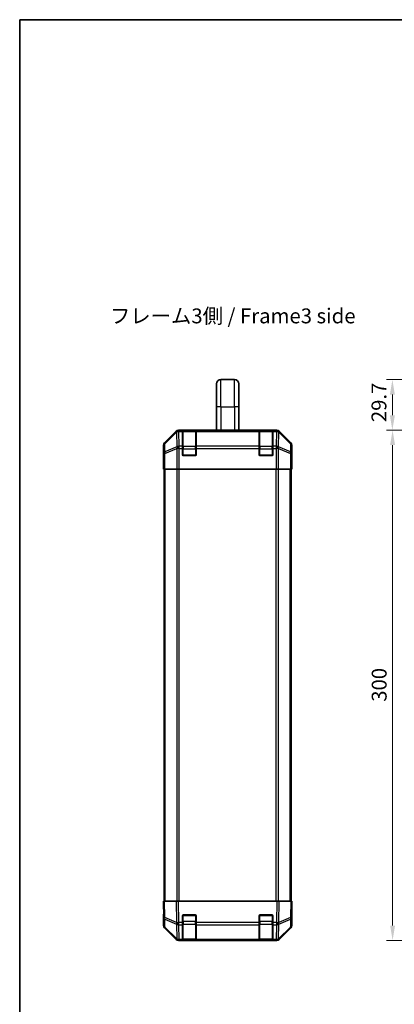
# Model space of a CAD drawing. Units: millimetres. Extents: x 0 to 5514, y -4 to 984.
# Drawn here: x 1379 to 1598, y 405 to 984 of the extents above; entities that cross this region are included whole.
import ezdxf

# ---------------------------------------------------------------- set-up
doc = ezdxf.new("R2010")
doc.units = ezdxf.units.MM
doc.header["$LTSCALE"] = 3.5
doc.layers.get('Defpoints').update_dxf_attribs({"lineweight": 25})
for name, color, linetype, lineweight in [('Border (ISO)', 7, 'Continuous', 35), ('Dimension (ISO)', 7, 'Continuous', 18), ('Dimension (ISO) @ 1', 7, 'Continuous', 18), ('Symbol (ISO)', 7, 'Continuous', 18), ('Visible (ISO)', 7, 'Continuous', 35), ('Visible Narrow (ISO)', 7, 'Continuous', 25)]:
    doc.layers.add(name, color=color, linetype=linetype, lineweight=lineweight)
doc.styles.add('Note Text (TK)', font='txt')
doc.dimstyles.new('Default - Method 1b (TK)', dxfattribs={"dimscale": 3.5, "dimtxt": 2.5, "dimasz": 2.5, "dimexe": 1, "dimexo": 1.5, "dimgap": 1, "dimtad": 1, "dimtoh": 1, "dimrnd": 1e-08, "dimdsep": 46, "dimtxsty": 'Note Text (TK)', "dimcen": 0.09, "dimdle": 5, "dimclrd": 100, "dimclre": 100, "dimclrt": 7, "dimadec": 1, "dimazin": 1, "dimtfac": 1, "dimtmove": 0, "dimatfit": 3, "dimfxl": 1, "dimtolj": 1, "dimlwd": -1, "dimlwe": -1, "dimarcsym": 0})

# ---------------------------------------------------------------- blocks, each defined once
blk = doc.blocks.new('図面枠 tk図枠')
at = {"layer": 'Border (ISO)'}
for q in [(405.5, 289), (14.5, 8)]:
    blk.add_line((14.5, 289), q, dxfattribs=at)
blk = doc.blocks.new('*D40')
at = {"layer": 'Defpoints', "color": 0}
for p in [(1597.22, 771.87), (1754.43, 771.87), (1649.68, 742.17)]:
    blk.add_point(p, dxfattribs=at)
at = {"layer": 'Dimension (ISO)', "color": 100}
for p, q in [((1749.18, 771.87), (1593.72, 771.87)), ((1597.22, 750.92), (1597.22, 763.12)), ((1644.43, 742.17), (1593.72, 742.17))]:
    blk.add_line(p, q, dxfattribs=at)
for points in [[(1595.76, 763.12), (1598.68, 763.12), (1597.22, 771.87)], [(1595.76, 750.92), (1598.68, 750.92), (1597.22, 742.17)]]:
    blk.add_solid(points, dxfattribs=at)
at = {"layer": 'Dimension (ISO)', "color": 7, "insert": (1589.34, 746.9), "char_height": 8.75, "attachment_point": 4, "rotation": 90, "style": 'Note Text (TK)'}
blk.add_mtext('\\A1;29.7', dxfattribs=at)
blk = doc.blocks.new('*D39')
at = {"layer": 'Defpoints', "color": 0}
for p in [(1649.68, 742.17), (1597.35, 442.17), (1649.68, 442.17)]:
    blk.add_point(p, dxfattribs=at)
at = {"layer": 'Dimension (ISO)', "color": 100}
for p, q in [((1644.43, 742.17), (1593.85, 742.17)), ((1597.35, 733.42), (1597.35, 450.92)), ((1644.43, 442.17), (1593.85, 442.17))]:
    blk.add_line(p, q, dxfattribs=at)
for points in [[(1595.89, 733.42), (1598.8, 733.42), (1597.35, 742.17)], [(1595.89, 450.92), (1598.8, 450.92), (1597.35, 442.17)]]:
    blk.add_solid(points, dxfattribs=at)
at = {"layer": 'Dimension (ISO)', "color": 7, "insert": (1589.47, 582.49), "char_height": 8.75, "attachment_point": 4, "rotation": 90, "style": 'Note Text (TK)'}
blk.add_mtext('\\A1;300', dxfattribs=at)

msp = doc.modelspace()

# ---------------------------------------------------------------- linework, layer by layer
at = {"layer": 'Visible (ISO)'}
for p, q in [((1496.5327, 771.8713), (1504.5327, 771.8713)), ((1494.0327, 755.8713), (1494.0327, 769.3713)), ((1507.0327, 755.8713), (1507.0327, 769.3713)), ((1494.0327, 755.8713), (1494.0327, 742.1713)), ((1507.0327, 755.8713), (1507.0327, 742.1713)), ((1470.2483, 741.5856), (1463.4184, 734.7557)), ((1529.4031, 742.1713), (1471.6623, 742.1713)), ((1474.0327, 741.9544), (1474.0327, 742.0229)), ((1474.0327, 741.9544), (1474.0327, 741.3689)), ((1474.0327, 732.7571), (1474.0327, 741.3689)), ((1481.7327, 741.9713), (1474.3327, 741.9713)), ((1474.5327, 742.0316), (1481.5327, 742.0316)), ((1482.0327, 742.0229), (1482.0327, 741.9544)), ((1482.0327, 741.3689), (1482.0327, 741.9544)), ((1482.0327, 741.3689), (1482.0327, 732.7571)), ((1519.0327, 741.9544), (1519.0327, 742.0229)), ((1519.0327, 741.9544), (1519.0327, 741.3689)), ((1519.0327, 732.7571), (1519.0327, 741.3689)), ((1526.7327, 741.9713), (1519.3327, 741.9713)), ((1519.5327, 742.0316), (1526.5327, 742.0316)), ((1527.0327, 742.0229), (1527.0327, 741.9544)), ((1527.0327, 741.3689), (1527.0327, 741.9544)), ((1527.0327, 741.3689), (1527.0327, 732.7571)), ((1537.647, 734.7557), (1530.8171, 741.5856)), ((1462.8327, 728.1713), (1462.8327, 733.3417)), ((1474.0327, 732.7571), (1474.0327, 731.3428)), ((1474.0327, 727.6713), (1474.0327, 731.3428)), ((1482.0327, 731.3428), (1482.0327, 732.7571)), ((1482.0327, 731.3428), (1482.0327, 727.6713)), ((1519.0327, 732.7571), (1519.0327, 731.3428)), ((1519.0327, 727.6713), (1519.0327, 731.3428)), ((1527.0327, 731.3428), (1527.0327, 732.7571)), ((1527.0327, 731.3428), (1527.0327, 727.6713)), ((1538.2327, 724.1713), (1538.2327, 733.3417)), ((1462.8327, 728.1713), (1462.9025, 728.1713)), ((1462.9025, 723.1713), (1462.9642, 726.7068)), ((1481.5327, 727.1713), (1474.5327, 727.1713)), ((1526.5327, 727.1713), (1519.5327, 727.1713)), ((1538.1803, 724.1713), (1538.2327, 724.1713)), ((1462.8327, 719.1713), (1462.9025, 723.1713)), ((1462.9898, 719.1713), (1462.8327, 719.1713)), ((1462.9898, 723.1713), (1462.9898, 719.1713)), ((1463.0803, 719.1713), (1462.9898, 719.1713)), ((1463.6781, 719.1713), (1463.0803, 719.1713)), ((1463.3327, 465.1713), (1463.3327, 719.1713)), ((1463.6781, 719.1713), (1470.6506, 719.1713)), ((1472.0524, 719.1713), (1470.6506, 719.1713)), ((1529.013, 719.1713), (1472.0524, 719.1713)), ((1530.4148, 719.1713), (1529.013, 719.1713)), ((1530.4148, 719.1713), (1537.3873, 719.1713)), ((1537.9851, 719.1713), (1537.3873, 719.1713)), ((1537.7327, 465.1713), (1537.7327, 719.1713)), ((1537.9851, 719.1713), (1538.1454, 719.1713)), ((1538.1454, 719.1713), (1538.1454, 722.1713)), ((1538.2327, 719.1713), (1538.1454, 719.1713)), ((1538.1556, 723.5855), (1538.1803, 722.1713)), ((1538.1803, 722.1713), (1538.2327, 719.1713)), ((1462.8327, 465.1713), (1463.4184, 465.1713)), ((1462.8327, 465.1713), (1462.9989, 455.6496)), ((1470.2483, 465.1713), (1463.4184, 465.1713)), ((1470.2483, 465.1713), (1471.6623, 465.1713)), ((1529.4031, 465.1713), (1471.6623, 465.1713)), ((1529.4031, 465.1713), (1530.8171, 465.1713)), ((1537.647, 465.1713), (1530.8171, 465.1713)), ((1537.647, 465.1713), (1538.2327, 465.1713)), ((1538.0665, 455.6496), (1538.2327, 465.1713)), ((1538.2327, 460.1713), (1538.1454, 460.1713)), ((1538.2327, 460.1713), (1538.2327, 451.0009)), ((1462.9898, 456.1713), (1462.8327, 456.1713)), ((1462.8327, 456.1713), (1462.8327, 451.0009)), ((1462.9989, 455.6496), (1463.0803, 450.9882)), ((1474.0327, 452.7483), (1474.0327, 456.6713)), ((1474.0327, 452.7483), (1474.0327, 451.3689)), ((1474.5327, 457.1713), (1481.5327, 457.1713)), ((1482.0327, 456.6713), (1482.0327, 452.7483)), ((1482.0327, 451.3689), (1482.0327, 452.7483)), ((1519.0327, 452.7483), (1519.0327, 456.6713)), ((1519.0327, 452.7483), (1519.0327, 451.3689)), ((1519.5327, 457.1713), (1526.5327, 457.1713)), ((1527.0327, 456.6713), (1527.0327, 452.7483)), ((1527.0327, 451.3689), (1527.0327, 452.7483)), ((1537.9851, 450.9882), (1538.0665, 455.6496)), ((1470.2483, 442.7569), (1463.4184, 449.5868)), ((1463.6781, 449.5966), (1470.6439, 442.7513)), ((1474.0327, 442.7571), (1474.0327, 451.3689)), ((1482.0327, 451.3689), (1482.0327, 442.7571)), ((1519.0327, 442.7571), (1519.0327, 451.3689)), ((1527.0327, 451.3689), (1527.0327, 442.7571)), ((1530.4215, 442.7513), (1537.3873, 449.5966)), ((1537.647, 449.5868), (1530.8171, 442.7569)), ((1470.6439, 442.7513), (1470.6506, 442.7448)), ((1472.0524, 442.1713), (1471.6623, 442.1713)), ((1472.0524, 442.1713), (1474.0327, 442.1713)), ((1474.0327, 442.7571), (1474.0327, 442.1713)), ((1474.0327, 442.1713), (1474.5327, 442.1713)), ((1474.3327, 442.3713), (1481.7327, 442.3713)), ((1481.5327, 442.1713), (1474.5327, 442.1713)), ((1481.5327, 442.1713), (1482.0327, 442.1713)), ((1482.0327, 442.1713), (1482.0327, 442.7571)), ((1482.0327, 442.1713), (1519.0327, 442.1713)), ((1519.0327, 442.7571), (1519.0327, 442.1713)), ((1519.0327, 442.1713), (1519.5327, 442.1713)), ((1519.3327, 442.3713), (1526.7327, 442.3713)), ((1526.5327, 442.1713), (1519.5327, 442.1713)), ((1526.5327, 442.1713), (1527.0327, 442.1713)), ((1527.0327, 442.1713), (1527.0327, 442.7571)), ((1527.0327, 442.1713), (1529.013, 442.1713)), ((1529.4031, 442.1713), (1529.013, 442.1713)), ((1530.4148, 442.7448), (1530.4215, 442.7513))]:
    msp.add_line(p, q, dxfattribs=at)
for centre, radius, start, end in [((1496.5327, 769.3713), 2.5, 90, 180), ((1504.5327, 769.3713), 2.5, 0, 90), ((1474.3327, 741.6713), 0.3, 90, 180), ((1481.7327, 741.6713), 0.3, 0, 90), ((1519.3327, 741.6713), 0.3, 90, 180), ((1526.7327, 741.6713), 0.3, 0, 90), ((1474.5327, 727.6713), 0.5, 180, 270), ((1481.5327, 727.6713), 0.5, 270, 0), ((1519.5327, 727.6713), 0.5, 180, 270), ((1526.5327, 727.6713), 0.5, 270, 0), ((1474.5327, 456.6713), 0.5, 90, 180), ((1481.5327, 456.6713), 0.5, 0, 90), ((1519.5327, 456.6713), 0.5, 90, 180), ((1526.5327, 456.6713), 0.5, 0, 90), ((1465.08, 451.0231), 2, 181, 225.5), ((1535.9854, 451.0231), 2, 314.5, 359), ((1472.0524, 444.1713), 2, 225.5, 270), ((1474.3327, 442.6713), 0.3, 180, 270), ((1481.7327, 442.6713), 0.3, 270, 0), ((1519.3327, 442.6713), 0.3, 180, 270), ((1526.7327, 442.6713), 0.3, 270, 0), ((1529.013, 444.1713), 2, 270, 314.5)]:
    msp.add_arc(centre, radius, start, end, dxfattribs=at)
for centre, major_axis, ratio, start_param, end_param in [((1471.6629, 740.171), (-1.4146, 1.4146), 0.99969546, 5.49793944, 6.28318531), ((1474.5327, 742.0229), (-0.5, 0), 0.01745506, 4.71238898, 6.28318531), ((1481.5327, 742.0229), (-0.5, 0), 0.01745506, 3.14159266, 4.71238898), ((1519.5327, 742.0229), (-0.5, 0), 0.01745506, 4.71238898, 6.28318531), ((1526.5327, 742.0229), (-0.5, 0), 0.01745506, 3.14159265, 4.71238898), ((1529.4025, 740.171), (1.4146, 1.4146), 0.99969546, 0, 0.78524587), ((1464.833, 733.3411), (-1.4146, 1.4146), 0.99969546, 0, 0.78524587), ((1536.2324, 733.3411), (1.4146, 1.4146), 0.99969546, 5.49793944, 6.28318531), ((1462.9025, 723.1713), (0, -5), 0.01745506, 1.57079633, 3.14159265), ((1538.1803, 722.1713), (0, 2), 0.01745506, 0, 1.57079633), ((1462.9025, 461.1713), (0, 5), 0.01745506, 3.14159265, 3.92699082), ((1538.1803, 462.1713), (0, -2), 0.01745506, 5.49778714, 6.28318531), ((1464.833, 451.0015), (-1.4146, -1.4146), 0.99969546, 5.49793944, 6.28318531), ((1536.2324, 451.0015), (1.4146, -1.4146), 0.99969546, 0, 0.78524587), ((1471.6629, 444.1716), (-1.4146, -1.4146), 0.99969546, 0, 0.78524587), ((1529.4025, 444.1716), (1.4146, -1.4146), 0.99969546, 5.49793944, 6.28318531)]:
    msp.add_ellipse(centre, major_axis=major_axis, ratio=ratio, start_param=start_param, end_param=end_param, dxfattribs=at)
at = {"layer": 'Visible Narrow (ISO)'}
for p, q in [((1496.5327, 755.8713), (1496.5327, 771.8713)), ((1504.5327, 755.8713), (1504.5327, 771.8713)), ((1496.5327, 755.8713), (1494.0327, 755.8713)), ((1496.5327, 755.8713), (1496.5327, 742.1713)), ((1496.5327, 755.8713), (1504.5327, 755.8713)), ((1507.0327, 755.8713), (1504.5327, 755.8713)), ((1504.5327, 755.8713), (1504.5327, 742.1713)), ((1470.4649, 741.3689), (1463.5848, 734.5893)), ((1470.2483, 741.5856), (1470.4649, 741.3689)), ((1471.8787, 741.9548), (1471.6623, 742.1713)), ((1471.8955, 741.9544), (1471.8787, 741.9548)), ((1474.0327, 741.9544), (1471.8955, 741.9544)), ((1471.8955, 741.3689), (1471.8955, 741.9544)), ((1471.8955, 741.3689), (1474.0327, 741.3689)), ((1472.0457, 732.7636), (1471.8955, 741.3689)), ((1474.3327, 741.9713), (1474.3327, 741.3855)), ((1474.3327, 732.5571), (1474.3327, 741.3855)), ((1474.3327, 741.3855), (1481.7327, 741.3855)), ((1474.5327, 741.9713), (1474.5327, 742.0316)), ((1481.5327, 742.0316), (1481.5327, 741.9713)), ((1481.7327, 741.3855), (1481.7327, 741.9713)), ((1481.7327, 741.3855), (1481.7327, 732.5571)), ((1519.0327, 741.9544), (1482.0327, 741.9544)), ((1482.0327, 741.3689), (1519.0327, 741.3689)), ((1519.3327, 741.9713), (1519.3327, 741.3855)), ((1519.3327, 732.5571), (1519.3327, 741.3855)), ((1519.3327, 741.3855), (1526.7327, 741.3855)), ((1519.5327, 741.9713), (1519.5327, 742.0316)), ((1526.5327, 742.0316), (1526.5327, 741.9713)), ((1526.7327, 741.3855), (1526.7327, 741.9713)), ((1526.7327, 741.3855), (1526.7327, 732.5571)), ((1529.1699, 741.9544), (1527.0327, 741.9544)), ((1527.0327, 741.3689), (1529.1699, 741.3689)), ((1529.1699, 741.3689), (1529.0197, 732.7636)), ((1529.1867, 741.9548), (1529.1699, 741.9544)), ((1529.1699, 741.9544), (1529.1699, 741.3689)), ((1529.4031, 742.1713), (1529.1867, 741.9548)), ((1530.6005, 741.3689), (1530.8171, 741.5856)), ((1537.4806, 734.5893), (1530.6005, 741.3689)), ((1463.5932, 734.1694), (1470.4734, 740.949)), ((1470.4734, 740.949), (1470.4901, 740.9486)), ((1470.4901, 740.9486), (1470.6403, 732.3433)), ((1530.425, 732.3433), (1530.5752, 740.9486)), ((1530.5752, 740.9486), (1530.592, 740.949)), ((1530.592, 740.949), (1537.4722, 734.1694)), ((1462.8327, 733.3417), (1462.9989, 733.1755)), ((1462.9989, 733.1755), (1463.0803, 728.514)), ((1463.5848, 734.5893), (1463.4184, 734.7557)), ((1463.6746, 729.5079), (1463.5932, 734.1694)), ((1470.6403, 732.3433), (1463.6746, 729.5079)), ((1463.6781, 728.514), (1470.6439, 731.3494)), ((1470.6439, 731.3494), (1470.6506, 731.3428)), ((1472.0524, 731.3428), (1470.6506, 731.3428)), ((1470.6506, 731.3428), (1470.6506, 719.1713)), ((1472.0524, 732.7571), (1472.0457, 732.7636)), ((1474.0327, 732.7571), (1472.0524, 732.7571)), ((1472.0524, 731.3428), (1472.0524, 732.7571)), ((1472.0524, 731.3428), (1474.0327, 731.3428)), ((1472.0524, 719.1713), (1472.0524, 731.3428)), ((1474.0327, 731.1428), (1474.3327, 731.1428)), ((1474.3327, 732.5571), (1474.3327, 731.1428)), ((1481.7327, 732.5571), (1474.3327, 732.5571)), ((1474.3327, 727.4713), (1474.3327, 731.1428)), ((1474.3327, 731.1428), (1481.7327, 731.1428)), ((1481.7327, 731.1428), (1481.7327, 732.5571)), ((1481.7327, 731.1428), (1482.0327, 731.1428)), ((1481.7327, 731.1428), (1481.7327, 727.4713)), ((1519.0327, 732.7571), (1482.0327, 732.7571)), ((1482.0327, 731.3428), (1519.0327, 731.3428)), ((1519.0327, 731.1428), (1519.3327, 731.1428)), ((1519.3327, 732.5571), (1519.3327, 731.1428)), ((1526.7327, 732.5571), (1519.3327, 732.5571)), ((1519.3327, 727.4713), (1519.3327, 731.1428)), ((1519.3327, 731.1428), (1526.7327, 731.1428)), ((1526.7327, 731.1428), (1526.7327, 732.5571)), ((1526.7327, 731.1428), (1527.0327, 731.1428)), ((1526.7327, 731.1428), (1526.7327, 727.4713)), ((1529.013, 732.7571), (1527.0327, 732.7571)), ((1527.0327, 731.3428), (1529.013, 731.3428)), ((1529.0197, 732.7636), (1529.013, 732.7571)), ((1529.013, 732.7571), (1529.013, 731.3428)), ((1529.013, 731.3428), (1529.013, 719.1713)), ((1530.4148, 731.3428), (1529.013, 731.3428)), ((1530.4148, 731.3428), (1530.4215, 731.3494)), ((1530.4148, 719.1713), (1530.4148, 731.3428)), ((1530.4215, 731.3494), (1537.3873, 728.514)), ((1537.3908, 729.5079), (1530.425, 732.3433)), ((1537.4722, 734.1694), (1537.3908, 729.5079)), ((1537.647, 734.7557), (1537.4806, 734.5893)), ((1537.9851, 728.514), (1538.0665, 733.1755)), ((1538.0665, 733.1755), (1538.2327, 733.3417)), ((1463.0803, 728.514), (1463.0803, 719.1713)), ((1463.6781, 728.514), (1463.0803, 728.514)), ((1463.6781, 719.1713), (1463.6781, 728.514)), ((1474.0744, 727.4713), (1474.3327, 727.4713)), ((1474.3327, 727.4713), (1474.3327, 727.213)), ((1481.7327, 727.4713), (1474.3327, 727.4713)), ((1481.7327, 727.213), (1481.7327, 727.4713)), ((1481.7327, 727.4713), (1481.991, 727.4713)), ((1519.0744, 727.4713), (1519.3327, 727.4713)), ((1519.3327, 727.4713), (1519.3327, 727.213)), ((1526.7327, 727.4713), (1519.3327, 727.4713)), ((1526.7327, 727.213), (1526.7327, 727.4713)), ((1526.7327, 727.4713), (1526.991, 727.4713)), ((1537.9851, 728.514), (1537.3873, 728.514)), ((1537.3873, 728.514), (1537.3873, 719.1713)), ((1537.9851, 719.1713), (1537.9851, 728.514)), ((1462.9898, 723.1713), (1462.9025, 723.1713)), ((1463.9185, 465.1713), (1463.9185, 719.1713)), ((1470.7469, 719.1713), (1470.7469, 465.1713)), ((1472.1611, 465.1713), (1472.1611, 719.1713)), ((1528.9043, 719.1713), (1528.9043, 465.1713)), ((1530.3185, 465.1713), (1530.3185, 719.1713)), ((1537.1469, 465.1713), (1537.1469, 719.1713)), ((1538.1454, 722.1713), (1538.1803, 722.1713)), ((1463.5848, 455.6351), (1463.4184, 465.1713)), ((1470.2483, 465.1713), (1470.4649, 452.7574)), ((1471.8787, 452.7718), (1471.6623, 465.1713)), ((1529.4031, 465.1713), (1529.1867, 452.7718)), ((1530.6005, 452.7574), (1530.8171, 465.1713)), ((1537.647, 465.1713), (1537.4806, 455.6351)), ((1470.4649, 452.7574), (1463.5848, 455.6351)), ((1463.5932, 454.6661), (1470.4734, 451.7883)), ((1463.6746, 450.0046), (1463.5932, 454.6661)), ((1470.4734, 451.7883), (1470.4901, 451.7647)), ((1470.4901, 451.7647), (1470.6403, 443.1594)), ((1471.8955, 452.7483), (1471.8787, 452.7718)), ((1474.0327, 452.7483), (1471.8955, 452.7483)), ((1471.8955, 451.3689), (1471.8955, 452.7483)), ((1474.0327, 453.1997), (1474.3327, 453.1997)), ((1474.3327, 456.8713), (1474.0744, 456.8713)), ((1474.3327, 457.1295), (1474.3327, 456.8713)), ((1474.3327, 453.1997), (1474.3327, 456.8713)), ((1474.3327, 456.8713), (1481.7327, 456.8713)), ((1474.3327, 453.1997), (1474.3327, 451.7855)), ((1481.7327, 453.1997), (1474.3327, 453.1997)), ((1474.3327, 442.9571), (1474.3327, 451.7855)), ((1474.3327, 451.7855), (1481.7327, 451.7855)), ((1481.7327, 456.8713), (1481.7327, 457.1295)), ((1481.991, 456.8713), (1481.7327, 456.8713)), ((1481.7327, 456.8713), (1481.7327, 453.1997)), ((1481.7327, 453.1997), (1482.0327, 453.1997)), ((1481.7327, 451.7855), (1481.7327, 453.1997)), ((1481.7327, 451.7855), (1481.7327, 442.9571)), ((1519.0327, 452.7483), (1482.0327, 452.7483)), ((1519.0327, 453.1997), (1519.3327, 453.1997)), ((1519.3327, 456.8713), (1519.0744, 456.8713)), ((1519.3327, 457.1295), (1519.3327, 456.8713)), ((1519.3327, 453.1997), (1519.3327, 456.8713)), ((1519.3327, 456.8713), (1526.7327, 456.8713)), ((1519.3327, 453.1997), (1519.3327, 451.7855)), ((1526.7327, 453.1997), (1519.3327, 453.1997)), ((1519.3327, 442.9571), (1519.3327, 451.7855)), ((1519.3327, 451.7855), (1526.7327, 451.7855)), ((1526.7327, 456.8713), (1526.7327, 457.1295)), ((1526.991, 456.8713), (1526.7327, 456.8713)), ((1526.7327, 456.8713), (1526.7327, 453.1997)), ((1526.7327, 453.1997), (1527.0327, 453.1997)), ((1526.7327, 451.7855), (1526.7327, 453.1997)), ((1526.7327, 451.7855), (1526.7327, 442.9571)), ((1529.1699, 452.7483), (1527.0327, 452.7483)), ((1529.1867, 452.7718), (1529.1699, 452.7483)), ((1529.1699, 452.7483), (1529.1699, 451.3689)), ((1530.425, 443.1594), (1530.5752, 451.7647)), ((1530.5752, 451.7647), (1530.592, 451.7883)), ((1530.592, 451.7883), (1537.4722, 454.6661)), ((1537.4806, 455.6351), (1530.6005, 452.7574)), ((1537.4722, 454.6661), (1537.3908, 450.0046)), ((1470.6403, 443.1594), (1463.6746, 450.0046)), ((1471.8955, 451.3689), (1474.0327, 451.3689)), ((1472.0457, 442.7636), (1471.8955, 451.3689)), ((1482.0327, 451.3689), (1519.0327, 451.3689)), ((1527.0327, 451.3689), (1529.1699, 451.3689)), ((1529.1699, 451.3689), (1529.0197, 442.7636)), ((1537.3908, 450.0046), (1530.425, 443.1594)), ((1472.0524, 442.7571), (1472.0457, 442.7636)), ((1474.0327, 442.7571), (1472.0524, 442.7571)), ((1472.0524, 442.1713), (1472.0524, 442.7571)), ((1474.3327, 442.9571), (1474.3327, 442.3713)), ((1481.7327, 442.9571), (1474.3327, 442.9571)), ((1474.5327, 442.1713), (1474.5327, 442.3713)), ((1481.5327, 442.3713), (1481.5327, 442.1713)), ((1481.7327, 442.3713), (1481.7327, 442.9571)), ((1519.0327, 442.7571), (1482.0327, 442.7571)), ((1519.3327, 442.9571), (1519.3327, 442.3713)), ((1526.7327, 442.9571), (1519.3327, 442.9571)), ((1519.5327, 442.1713), (1519.5327, 442.3713)), ((1526.5327, 442.3713), (1526.5327, 442.1713)), ((1526.7327, 442.3713), (1526.7327, 442.9571)), ((1529.013, 442.7571), (1527.0327, 442.7571)), ((1529.0197, 442.7636), (1529.013, 442.7571)), ((1529.013, 442.7571), (1529.013, 442.1713))]:
    msp.add_line(p, q, dxfattribs=at)
for centre, major_axis, ratio, start_param, end_param in [((1471.8787, 739.9551), (-1.4038, 1.4246), 0.28553037, 0.02575248, 0.56016703), ((1471.8787, 739.9551), (-1.4142, -1.4142), 0.99969546, 3.92714311, 4.71238898), ((1471.8787, 739.9551), (0.049, 1.9994), 0.81440578, 0.03007955, 1.07061976), ((1471.8955, 739.9547), (0.049, 1.9994), 0.81440578, 0.03007955, 1.07061976), ((1471.8955, 739.9547), (1.9997, 0.0349), 0.70705293, 1.5584553, 2.33768295), ((1474.3327, 741.1734), (-0.3, 0), 0.70710678, 4.71238898, 6.28318531), ((1481.7327, 741.1734), (0.3, 0), 0.70710678, 0, 1.57079633), ((1519.3327, 741.1734), (-0.3, 0), 0.70710678, 4.71238898, 6.28318531), ((1526.7327, 741.1734), (0.3, 0), 0.70710678, 0, 1.57079633), ((1529.1699, 739.9547), (-0.049, 1.9994), 0.81440578, 5.21256555, 6.25310575), ((1529.1699, 739.9547), (1.9997, -0.0349), 0.70705293, 0.80390971, 1.58313735), ((1529.1867, 739.9551), (-0.049, 1.9994), 0.81440578, 5.21256555, 6.25310575), ((1529.1867, 739.9551), (-1.4142, 1.4142), 0.99969546, 4.71238898, 5.49763485), ((1529.1867, 739.9551), (1.4038, 1.4246), 0.28553037, 5.72301828, 6.25743282), ((1464.9986, 733.1755), (-1.4142, -1.4142), 0.99969546, 4.71238898, 5.49763485), ((1464.9986, 733.1755), (-1.9997, -0.0349), 0.70705293, 5.4792756, 6.25850325), ((1465.08, 728.514), (-1.9997, -0.0349), 0.70705293, 5.4792756, 6.25850325), ((1464.9986, 733.1755), (-1.4038, 1.4246), 0.28553037, 0.02575248, 0.56016703), ((1465.08, 728.514), (0.754, -1.8524), 0.67311493, 3.90107946, 4.44496284), ((1472.0457, 731.3494), (-0.754, 1.8524), 0.67311493, 0.75948681, 1.30337019), ((1472.0457, 731.3494), (-1.9997, -0.0349), 0.70705293, 4.70004795, 5.4792756), ((1472.0457, 731.3494), (1.4018, 1.4265), 0.57396196, 1.04217396, 2.08434792), ((1472.0524, 731.3428), (1.4018, 1.4265), 0.57396196, 1.04217396, 2.08434792), ((1474.3327, 732.3449), (-0.3, 0), 0.70710678, 4.71238898, 6.28318531), ((1481.7327, 732.3449), (0.3, 0), 0.70710678, 0, 1.57079633), ((1519.3327, 732.3449), (-0.3, 0), 0.70710678, 4.71238898, 6.28318531), ((1526.7327, 732.3449), (0.3, 0), 0.70710678, 0, 1.57079633), ((1529.013, 731.3428), (-1.4018, 1.4265), 0.57396196, 4.19883739, 5.24101135), ((1529.0197, 731.3494), (-1.4018, 1.4265), 0.57396196, 4.19883739, 5.24101135), ((1529.0197, 731.3494), (-1.9997, 0.0349), 0.70705293, 3.94550236, 4.72473001), ((1529.0197, 731.3494), (-0.754, -1.8524), 0.67311493, 1.83822247, 2.38210585), ((1535.9854, 728.514), (0.754, 1.8524), 0.67311493, 4.97981512, 5.5236985), ((1535.9854, 728.514), (1.9997, -0.0349), 0.70705293, 0.02468206, 0.80390971), ((1536.0668, 733.1755), (1.4038, 1.4246), 0.28553037, 5.72301828, 6.25743282), ((1536.0668, 733.1755), (1.9997, -0.0349), 0.70705293, 0.02468206, 0.80390971), ((1536.0668, 733.1755), (-1.4142, 1.4142), 0.99969546, 3.92714311, 4.71238898), ((1464.9986, 455.6845), (-1.9997, -0.0349), 0.01744975, 0, 0.78524587), ((1464.9986, 455.6845), (-1.9997, -0.0349), 0.70705293, 0, 0.77922765), ((1464.9986, 455.6845), (-0.7718, -1.8451), 0.67266741, 5.01241181, 5.54682635), ((1471.8787, 452.8067), (0.7718, 1.8451), 0.67266741, 1.87081915, 2.4052337), ((1471.8787, 452.8067), (-1.9997, -0.0349), 0.01744975, 0.78524587, 1.57049174), ((1471.8787, 452.8067), (1.629, 1.1604), 0.01421551, 3.66172306, 4.70226326), ((1471.8955, 452.7832), (1.629, 1.1604), 0.01421551, 3.66172306, 4.70226326), ((1471.8955, 452.7832), (1.9997, 0.0349), 0.70705293, 3.9208203, 4.70004795), ((1474.3327, 451.9976), (-0.3, 0), 0.70710678, 0, 1.57079633), ((1481.7327, 451.9976), (0.3, 0), 0.70710678, 4.71238898, 6.28318531), ((1519.3327, 451.9976), (-0.3, 0), 0.70710678, 0, 1.57079633), ((1526.7327, 451.9976), (0.3, 0), 0.70710678, 4.71238898, 6.28318531), ((1529.1699, 452.7832), (-1.629, 1.1604), 0.01421551, 1.58092204, 2.62146225), ((1529.1699, 452.7832), (1.9997, -0.0349), 0.70705293, 4.72473001, 5.50395766), ((1529.1867, 452.8067), (-1.629, 1.1604), 0.01421551, 1.58092204, 2.62146225), ((1529.1867, 452.8067), (-1.9997, 0.0349), 0.01744975, 1.57110091, 2.35634678), ((1529.1867, 452.8067), (0.7718, -1.8451), 0.67266741, 0.73635896, 1.2707735), ((1536.0668, 455.6845), (1.9997, -0.0349), 0.70705293, 5.50395766, 6.28318531), ((1536.0668, 455.6845), (-0.7718, 1.8451), 0.67266741, 3.87795161, 4.41236615), ((1536.0668, 455.6845), (1.9997, -0.0349), 0.01744975, 5.49793944, 6.28318531), ((1465.08, 451.0231), (-1.9997, -0.0349), 0.70705293, 0, 0.77922765), ((1465.08, 451.0231), (-1.4018, -1.4265), 0.27881333, 5.73930193, 6.28318531), ((1535.9854, 451.0231), (1.4018, -1.4265), 0.27881333, 0, 0.54388338), ((1535.9854, 451.0231), (1.9997, -0.0349), 0.70705293, 5.50395766, 6.28318531), ((1472.0457, 444.1778), (-1.4018, -1.4265), 0.27881333, 5.73930193, 6.28318531), ((1472.0457, 444.1778), (-1.9997, -0.0349), 0.70705293, 0.77922765, 1.5584553), ((1472.0457, 444.1778), (-1.4018, -1.4265), 0.57396196, 0, 1.04217396), ((1472.0524, 444.1713), (-1.4018, -1.4265), 0.57396196, 0, 1.04217396), ((1474.3327, 443.1692), (-0.3, 0), 0.70710678, 0, 1.57079633), ((1481.7327, 443.1692), (0.3, 0), 0.70710678, 4.71238898, 6.28318531), ((1519.3327, 443.1692), (-0.3, 0), 0.70710678, 0, 1.57079633), ((1526.7327, 443.1692), (0.3, 0), 0.70710678, 4.71238898, 6.28318531), ((1529.013, 444.1713), (1.4018, -1.4265), 0.57396196, 5.24101135, 6.28318531), ((1529.0197, 444.1778), (-1.9997, 0.0349), 0.70705293, 1.58313735, 2.362365), ((1529.0197, 444.1778), (1.4018, -1.4265), 0.57396196, 5.24101135, 6.28318531), ((1529.0197, 444.1778), (1.4018, -1.4265), 0.27881333, 0, 0.54388338)]:
    msp.add_ellipse(centre, major_axis=major_axis, ratio=ratio, start_param=start_param, end_param=end_param, dxfattribs=at)

# ---------------------------------------------------------------- block references
at = {"xscale": 3.5, "yscale": 3.5, "zscale": 3.5}
msp.add_blockref('図面枠 tk図枠', (1327.75, -28), dxfattribs=at)

# ---------------------------------------------------------------- texts
at = {"layer": 'Symbol (ISO)', "color": 7, "insert": (1431.4687, 808.2152), "char_height": 8.75, "width": 147.828951, "attachment_point": 4, "line_spacing_factor": 1.5, "style": 'Note Text (TK)'}
msp.add_mtext('{フレーム3側 / Frame3 side}', dxfattribs=at)

# ---------------------------------------------------------------- dimensions: what is measured, and where the dimension line sits
at = {"layer": 'Dimension (ISO) @ 1', "color": 100}
for base, p2, picture, middle in [((1597.2185, 771.8713), (1754.4313, 771.8713), '*D40', (1597.2185, 757.0213)), ((1597.3464, 442.1713), (1649.6813, 442.1713), '*D39', (1597.3464, 591.4916))]:
    dim = msp.add_linear_dim(base=base, p1=(1649.6813, 742.1713), p2=p2, angle=90, dimstyle='Default - Method 1b (TK)', override={"dimscale": 1, "dimtxt": 8.75, "dimasz": 8.75, "dimexe": 3.5, "dimexo": 5.25, "dimgap": 3.5, "dimtoh": 0, "dimdec": 2, "dimcen": 0.315, "dimtp": 0, "dimtm": 0, "dimtdec": 2, "dimtix": 0, "dimtofl": 0, "dimtmove": 0, "dimatfit": 1}, dxfattribs=at)
    dim.commit()
    dim.dimension.update_dxf_attribs({"geometry": picture, "text_midpoint": middle, "dimtype": 128})

doc.saveas('drawing.dxf')
